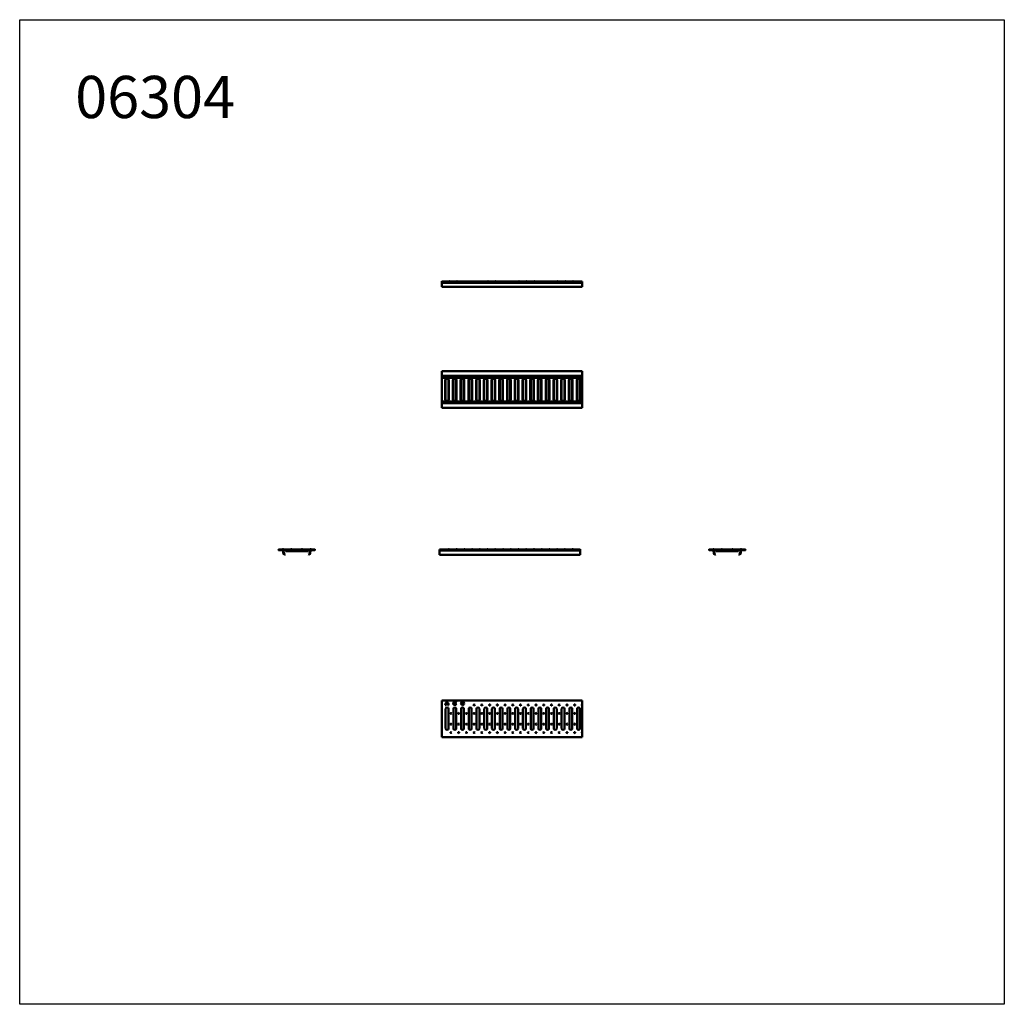
# Model space of a CAD drawing. Units: millimetres. Extents: x 18878 to 108884, y 14641 to 63150.
# Drawn here: x 93521 to 97021, y 44548 to 48048 of the extents above; entities that cross this region are included whole.
import ezdxf

# ---------------------------------------------------------------- set-up
doc = ezdxf.new("R2010")
doc.units = ezdxf.units.MM
doc.layers.add('TEXT35', color=132, linetype='Continuous')
doc.layers.add('Widoczne (ISO)', color=7, linetype='Continuous', lineweight=50)
doc.styles.add('BEMASS-25', font='simplex.shx', dxfattribs={"width": 0.8})

msp = doc.modelspace()

# ---------------------------------------------------------------- linework, layer by layer
msp.add_lwpolyline([(93521, 48047.5), (97021, 48047.5), (97021, 44547.5), (93521, 44547.5)], close=True)
at = {"layer": 'Widoczne (ISO)'}
for p, q in [((95021, 47117.6), (95021, 47116.6)), ((95021, 47113.6), (95021, 47116.6)), ((95021, 47116.6), (95521, 47116.6)), ((95021, 47113.6), (95021, 47112.1)), ((95021, 47113.6), (95521, 47113.6)), ((95021, 47112.1), (95021, 47102.5)), ((95021, 47112.1), (95521, 47112.1)), ((95047.9, 47117.6), (95048.5, 47117.6)), ((95075.4, 47117.6), (95076, 47117.6)), ((95102.9, 47117.6), (95103.4, 47117.6)), ((95130.4, 47117.6), (95130.9, 47117.6)), ((95157.9, 47117.6), (95158.4, 47117.6)), ((95185.4, 47117.6), (95185.9, 47117.6)), ((95212.9, 47117.6), (95213.4, 47117.6)), ((95240.4, 47117.6), (95240.9, 47117.6)), ((95267.9, 47117.6), (95268.4, 47117.6)), ((95295.4, 47117.6), (95295.9, 47117.6)), ((95322.9, 47117.6), (95323.4, 47117.6)), ((95350.3, 47117.6), (95350.9, 47117.6)), ((95377.8, 47117.6), (95378.4, 47117.6)), ((95405.3, 47117.6), (95405.9, 47117.6)), ((95432.8, 47117.6), (95433.4, 47117.6)), ((95460.3, 47117.6), (95460.8, 47117.6)), ((95487.8, 47117.6), (95488.3, 47117.6)), ((95521, 47113.6), (95521, 47116.6)), ((95521, 47113.6), (95521, 47112.1)), ((95521, 47112.1), (95521, 47102.5)), ((95021, 47100.1), (95021, 47102.5)), ((95021, 47100.1), (95021, 47097.5)), ((95021, 47097.5), (95521, 47097.5)), ((95521, 47100.1), (95521, 47102.5)), ((95521, 47100.1), (95521, 47097.5)), ((95021, 46797.6), (95021, 46796.1)), ((95521, 46797.6), (95021, 46797.6)), ((95021, 46782.5), (95021, 46796.1)), ((95521, 46797.6), (95521, 46796.1)), ((95521, 46782.5), (95521, 46796.1)), ((95021, 46781), (95021, 46782.5)), ((95521, 46781), (95021, 46781)), ((95021, 46780.5), (95021, 46781)), ((95021, 46780.5), (95021, 46779.1)), ((95021, 46775.1), (95021, 46779.1)), ((95521, 46775.1), (95021, 46775.1)), ((95021, 46774.3), (95021, 46775.1)), ((95021, 46690.9), (95021, 46774.3)), ((95521, 46774.3), (95021, 46774.3)), ((95033.5, 46766.6), (95033.5, 46697.6)), ((95035, 46697.6), (95035, 46766.6)), ((95045, 46766.6), (95045, 46697.6)), ((95046.5, 46697.6), (95046.5, 46766.6)), ((95061, 46766.6), (95061, 46697.6)), ((95062.5, 46697.6), (95062.5, 46766.6)), ((95072.5, 46766.6), (95072.5, 46697.6)), ((95074, 46697.6), (95074, 46766.6)), ((95088.5, 46766.6), (95088.5, 46697.6)), ((95090, 46697.6), (95090, 46766.6)), ((95100, 46766.6), (95100, 46697.6)), ((95101.5, 46697.6), (95101.5, 46766.6)), ((95116, 46766.6), (95116, 46697.6)), ((95117.5, 46697.6), (95117.5, 46766.6)), ((95127.5, 46766.6), (95127.5, 46697.6)), ((95129, 46697.6), (95129, 46766.6)), ((95143.5, 46766.6), (95143.5, 46697.6)), ((95145, 46697.6), (95145, 46766.6)), ((95155, 46766.6), (95155, 46697.6)), ((95156.5, 46697.6), (95156.5, 46766.6)), ((95171, 46766.6), (95171, 46697.6)), ((95172.5, 46697.6), (95172.5, 46766.6)), ((95182.5, 46766.6), (95182.5, 46697.6)), ((95184, 46697.6), (95184, 46766.6)), ((95198.4, 46766.6), (95198.4, 46697.6)), ((95199.9, 46697.6), (95199.9, 46766.6)), ((95209.9, 46766.6), (95209.9, 46697.6)), ((95211.4, 46697.6), (95211.4, 46766.6)), ((95225.9, 46766.6), (95225.9, 46697.6)), ((95227.4, 46697.6), (95227.4, 46766.6)), ((95237.4, 46766.6), (95237.4, 46697.6)), ((95238.9, 46697.6), (95238.9, 46766.6)), ((95253.4, 46766.6), (95253.4, 46697.6)), ((95254.9, 46697.6), (95254.9, 46766.6)), ((95264.9, 46766.6), (95264.9, 46697.6)), ((95266.4, 46697.6), (95266.4, 46766.6)), ((95280.9, 46766.6), (95280.9, 46697.6)), ((95282.4, 46697.6), (95282.4, 46766.6)), ((95292.4, 46766.6), (95292.4, 46697.6)), ((95293.9, 46697.6), (95293.9, 46766.6)), ((95308.4, 46766.6), (95308.4, 46697.6)), ((95309.9, 46697.6), (95309.9, 46766.6)), ((95319.9, 46766.6), (95319.9, 46697.6)), ((95321.4, 46697.6), (95321.4, 46766.6)), ((95335.9, 46766.6), (95335.9, 46697.6)), ((95337.4, 46697.6), (95337.4, 46766.6)), ((95347.4, 46766.6), (95347.4, 46697.6)), ((95348.9, 46697.6), (95348.9, 46766.6)), ((95363.4, 46766.6), (95363.4, 46697.6)), ((95364.9, 46697.6), (95364.9, 46766.6)), ((95374.9, 46766.6), (95374.9, 46697.6)), ((95376.4, 46697.6), (95376.4, 46766.6)), ((95390.9, 46766.6), (95390.9, 46697.6)), ((95392.4, 46697.6), (95392.4, 46766.6)), ((95402.4, 46766.6), (95402.4, 46697.6)), ((95403.9, 46697.6), (95403.9, 46766.6)), ((95418.4, 46766.6), (95418.4, 46697.6)), ((95419.9, 46697.6), (95419.9, 46766.6)), ((95429.9, 46766.6), (95429.9, 46697.6)), ((95431.4, 46697.6), (95431.4, 46766.6)), ((95445.9, 46766.6), (95445.9, 46697.6)), ((95447.4, 46697.6), (95447.4, 46766.6)), ((95457.4, 46766.6), (95457.4, 46697.6)), ((95458.9, 46697.6), (95458.9, 46766.6)), ((95473.4, 46766.6), (95473.4, 46697.6)), ((95474.9, 46697.6), (95474.9, 46766.6)), ((95484.9, 46766.6), (95484.9, 46697.6)), ((95486.4, 46697.6), (95486.4, 46766.6)), ((95500.9, 46766.6), (95500.9, 46697.6)), ((95502.4, 46697.6), (95502.4, 46766.6)), ((95512.4, 46766.6), (95512.4, 46697.6)), ((95513.9, 46697.6), (95513.9, 46766.6)), ((95521, 46781), (95521, 46782.5)), ((95521, 46780.5), (95521, 46781)), ((95521, 46780.5), (95521, 46779.1)), ((95521, 46775.1), (95521, 46779.1)), ((95521, 46774.3), (95521, 46775.1)), ((95521, 46690.9), (95521, 46774.3)), ((95521, 46690.9), (95021, 46690.9)), ((95021, 46690.1), (95021, 46690.9)), ((95521, 46690.1), (95021, 46690.1)), ((95021, 46686), (95021, 46690.1)), ((95521, 46690.1), (95521, 46690.9)), ((95521, 46686), (95521, 46690.1)), ((95021, 46686), (95021, 46684.6)), ((95021, 46684.1), (95021, 46684.6)), ((95521, 46684.1), (95021, 46684.1)), ((95021, 46682.6), (95021, 46684.1)), ((95021, 46669.1), (95021, 46682.6)), ((95021, 46669.1), (95021, 46667.6)), ((95521, 46667.6), (95021, 46667.6)), ((95521, 46686), (95521, 46684.6)), ((95521, 46684.1), (95521, 46684.6)), ((95521, 46682.6), (95521, 46684.1)), ((95521, 46669.1), (95521, 46682.6)), ((95521, 46669.1), (95521, 46667.6)), ((94456.7, 46165.6), (94457.3, 46165.6)), ((94486.7, 46165.6), (94487.3, 46165.6)), ((94524.7, 46165.6), (94525.3, 46165.6)), ((94554.7, 46165.6), (94555.3, 46165.6)), ((95046.5, 46165.6), (95047, 46165.6)), ((95073.9, 46165.6), (95074.5, 46165.6)), ((95101.4, 46165.6), (95102, 46165.6)), ((95128.9, 46165.6), (95129.5, 46165.6)), ((95156.4, 46165.6), (95157, 46165.6)), ((95183.9, 46165.6), (95184.5, 46165.6)), ((95211.4, 46165.6), (95211.9, 46165.6)), ((95238.9, 46165.6), (95239.4, 46165.6)), ((95266.4, 46165.6), (95266.9, 46165.6)), ((95293.9, 46165.6), (95294.4, 46165.6)), ((95321.4, 46165.6), (95321.9, 46165.6)), ((95348.9, 46165.6), (95349.4, 46165.6)), ((95376.4, 46165.6), (95376.9, 46165.6)), ((95403.9, 46165.6), (95404.4, 46165.6)), ((95431.3, 46165.6), (95431.9, 46165.6)), ((95458.8, 46165.6), (95459.4, 46165.6)), ((95486.3, 46165.6), (95486.9, 46165.6)), ((95513.8, 46164.6), (95513.8, 46165.6)), ((95986.7, 46165.6), (95987.3, 46165.6)), ((96016.7, 46165.6), (96017.3, 46165.6)), ((96054.7, 46165.6), (96055.3, 46165.6)), ((96084.7, 46165.6), (96085.3, 46165.6)), ((94442.5, 46164.6), (94455, 46164.6)), ((94442.5, 46163.1), (94456, 46163.1)), ((94569.5, 46163.1), (94442.5, 46163.1)), ((94456, 46161.6), (94442.5, 46161.6)), ((94458, 46150.5), (94457.5, 46160.1)), ((94459, 46164.6), (94485, 46164.6)), ((94459, 46160.2), (94459.5, 46150.6)), ((94463.5, 46145.6), (94459.4, 46148.1)), ((94460.2, 46149.4), (94464.3, 46146.8)), ((94464.3, 46146.8), (94463.5, 46145.6)), ((94465.5, 46163.1), (94465.5, 46158.1)), ((94465.5, 46158.1), (94472, 46158.1)), ((94541, 46158.1), (94472, 46158.1)), ((94489, 46164.6), (94523, 46164.6)), ((94527, 46164.6), (94553, 46164.6)), ((94541, 46158.1), (94547.5, 46158.1)), ((94547.5, 46163.1), (94547.5, 46158.1)), ((94547.7, 46146.8), (94551.7, 46149.4)), ((94548.5, 46145.6), (94547.7, 46146.8)), ((94552.5, 46148.1), (94548.5, 46145.6)), ((94552.5, 46150.6), (94553, 46160.2)), ((94554.5, 46160.1), (94554, 46150.5)), ((94556, 46163.1), (94569.5, 46163.1)), ((94569.5, 46161.6), (94556, 46161.6)), ((94557, 46164.6), (94569.5, 46164.6)), ((95513.8, 46164.6), (95013.8, 46164.6)), ((95013.8, 46164.6), (95013.8, 46161.6)), ((95513.8, 46161.6), (95013.8, 46161.6)), ((95013.8, 46160.1), (95013.8, 46161.6)), ((95513.8, 46160.1), (95013.8, 46160.1)), ((95013.8, 46150.5), (95013.8, 46160.1)), ((95013.8, 46150.5), (95013.8, 46148.1)), ((95013.8, 46145.6), (95013.8, 46148.1)), ((95513.8, 46145.6), (95013.8, 46145.6)), ((95513.8, 46164.6), (95513.8, 46161.6)), ((95513.8, 46160.1), (95513.8, 46161.6)), ((95513.8, 46150.5), (95513.8, 46160.1)), ((95513.8, 46150.5), (95513.8, 46148.1)), ((95513.8, 46145.6), (95513.8, 46148.1)), ((96099.5, 46164.6), (95972.5, 46164.6)), ((95986, 46163.1), (95972.5, 46163.1)), ((95972.5, 46163.1), (96099.5, 46163.1)), ((95972.5, 46161.6), (95986, 46161.6)), ((95987.5, 46160.1), (95988, 46150.5)), ((95989.5, 46150.6), (95989, 46160.2)), ((95989.4, 46148.1), (95993.5, 46145.6)), ((95994.3, 46146.8), (95990.2, 46149.4)), ((95993.5, 46145.6), (95994.3, 46146.8)), ((95994.5, 46163.1), (95994.5, 46158.1)), ((95994.5, 46158.1), (96001, 46158.1)), ((96070, 46158.1), (96001, 46158.1)), ((96070, 46158.1), (96076.5, 46158.1)), ((96076.5, 46163.1), (96076.5, 46158.1)), ((96081.7, 46149.4), (96077.7, 46146.8)), ((96077.7, 46146.8), (96078.5, 46145.6)), ((96078.5, 46145.6), (96082.5, 46148.1)), ((96083, 46160.2), (96082.5, 46150.6)), ((96084, 46150.5), (96084.5, 46160.1)), ((96099.5, 46163.1), (96086, 46163.1)), ((96086, 46161.6), (96099.5, 46161.6)), ((95021, 45627.5), (95021, 45626)), ((95521, 45627.5), (95021, 45627.5)), ((95021, 45499), (95021, 45626)), ((95035.5, 45611.2), (95033.6, 45611.2)), ((95043.5, 45612.9), (95035.6, 45612.9)), ((95035.9, 45614.7), (95043.1, 45614.7)), ((95045.4, 45611.2), (95043.6, 45611.2)), ((95073.2, 45620.2), (95071.6, 45619.3)), ((95071.6, 45615.1), (95073.2, 45614.2)), ((95521, 45627.5), (95521, 45626)), ((95521, 45613.5), (95521, 45626)), ((95521, 45609.6), (95521, 45613.5)), ((95521, 45583.5), (95521, 45609.6)), ((95035, 45528.5), (95035, 45597.5)), ((95045, 45597.5), (95045, 45528.5)), ((95062.5, 45528.5), (95062.5, 45597.5)), ((95072.5, 45597.5), (95072.5, 45528.5)), ((95090, 45528.5), (95090, 45597.5)), ((95100, 45597.5), (95100, 45528.5)), ((95117.5, 45528.5), (95117.5, 45597.5)), ((95127.5, 45597.5), (95127.5, 45528.5)), ((95145, 45528.5), (95145, 45597.5)), ((95155, 45597.5), (95155, 45528.5)), ((95172.5, 45528.5), (95172.5, 45597.5)), ((95182.5, 45597.5), (95182.5, 45528.5)), ((95199.9, 45528.5), (95199.9, 45597.5)), ((95209.9, 45597.5), (95209.9, 45528.5)), ((95227.4, 45528.5), (95227.4, 45597.5)), ((95237.4, 45597.5), (95237.4, 45528.5)), ((95254.9, 45528.5), (95254.9, 45597.5)), ((95264.9, 45597.5), (95264.9, 45528.5)), ((95282.4, 45528.5), (95282.4, 45597.5)), ((95292.4, 45597.5), (95292.4, 45528.5)), ((95309.9, 45528.5), (95309.9, 45597.5)), ((95319.9, 45597.5), (95319.9, 45528.5)), ((95337.4, 45528.5), (95337.4, 45597.5)), ((95347.4, 45597.5), (95347.4, 45528.5)), ((95364.9, 45528.5), (95364.9, 45597.5)), ((95374.9, 45597.5), (95374.9, 45528.5)), ((95392.4, 45528.5), (95392.4, 45597.5)), ((95402.4, 45597.5), (95402.4, 45528.5)), ((95419.9, 45528.5), (95419.9, 45597.5)), ((95429.9, 45597.5), (95429.9, 45528.5)), ((95447.4, 45528.5), (95447.4, 45597.5)), ((95457.4, 45597.5), (95457.4, 45528.5)), ((95474.9, 45528.5), (95474.9, 45597.5)), ((95484.9, 45597.5), (95484.9, 45528.5)), ((95502.4, 45528.5), (95502.4, 45597.5)), ((95512.4, 45597.5), (95512.4, 45528.5)), ((95521, 45579.6), (95521, 45583.5)), ((95521, 45545.5), (95521, 45579.6)), ((95521, 45541.6), (95521, 45545.5)), ((95521, 45515.5), (95521, 45541.6)), ((95521, 45511.6), (95521, 45515.5)), ((95521, 45499), (95521, 45511.6)), ((95021, 45499), (95021, 45497.5)), ((95521, 45497.5), (95021, 45497.5)), ((95521, 45499), (95521, 45497.5))]:
    msp.add_line(p, q, dxfattribs=at)
for centre, radius in [((95095.2, 45617.2), 5.9), ((95095.2, 45617.2), 4.08), ((95136.4, 45611.5), 2), ((95163.9, 45611.5), 2), ((95191.4, 45611.5), 2), ((95218.9, 45611.5), 2), ((95246.4, 45611.5), 2), ((95273.9, 45611.5), 2), ((95301.3, 45611.5), 2), ((95328.8, 45611.5), 2), ((95356.3, 45611.5), 2), ((95383.8, 45611.5), 2), ((95411.3, 45611.5), 2), ((95438.8, 45611.5), 2), ((95466.3, 45611.5), 2), ((95493.8, 45611.5), 2), ((95053.9, 45581.5), 2), ((95081.4, 45581.5), 2), ((95108.9, 45581.5), 2), ((95136.4, 45581.5), 2), ((95163.9, 45581.5), 2), ((95191.4, 45581.5), 2), ((95218.9, 45581.5), 2), ((95246.4, 45581.5), 2), ((95273.9, 45581.5), 2), ((95301.3, 45581.5), 2), ((95328.8, 45581.5), 2), ((95356.3, 45581.5), 2), ((95383.8, 45581.5), 2), ((95411.3, 45581.5), 2), ((95438.8, 45581.5), 2), ((95466.3, 45581.5), 2), ((95493.8, 45581.5), 2), ((95053.9, 45543.5), 2), ((95081.4, 45543.5), 2), ((95108.9, 45543.5), 2), ((95136.4, 45543.5), 2), ((95163.9, 45543.5), 2), ((95191.4, 45543.5), 2), ((95218.9, 45543.5), 2), ((95246.4, 45543.5), 2), ((95273.9, 45543.5), 2), ((95301.3, 45543.5), 2), ((95328.8, 45543.5), 2), ((95356.3, 45543.5), 2), ((95383.8, 45543.5), 2), ((95411.3, 45543.5), 2), ((95438.8, 45543.5), 2), ((95466.3, 45543.5), 2), ((95493.8, 45543.5), 2), ((95053.9, 45513.5), 2), ((95081.4, 45513.5), 2), ((95108.9, 45513.5), 2), ((95136.4, 45513.5), 2), ((95163.9, 45513.5), 2), ((95191.4, 45513.5), 2), ((95218.9, 45513.5), 2), ((95246.4, 45513.5), 2), ((95273.9, 45513.5), 2), ((95301.3, 45513.5), 2), ((95328.8, 45513.5), 2), ((95356.3, 45513.5), 2), ((95383.8, 45513.5), 2), ((95411.3, 45513.5), 2), ((95438.8, 45513.5), 2), ((95466.3, 45513.5), 2), ((95493.8, 45513.5), 2)]:
    msp.add_circle(centre, radius, dxfattribs=at)
for centre, radius, start, end in [((95021, 47115.6), 2, 30, 89.3052), ((95047.9, 47115.6), 2, 90, 150), ((95048.5, 47115.6), 2, 30, 90), ((95075.4, 47115.6), 2, 90, 150), ((95076, 47115.6), 2, 30, 90), ((95102.9, 47115.6), 2, 90, 150), ((95103.4, 47115.6), 2, 30, 90), ((95130.4, 47115.6), 2, 90, 150), ((95130.9, 47115.6), 2, 30, 90), ((95157.9, 47115.6), 2, 90, 150), ((95158.4, 47115.6), 2, 30, 90), ((95185.4, 47115.6), 2, 90, 150), ((95185.9, 47115.6), 2, 30, 90), ((95212.9, 47115.6), 2, 90, 150), ((95213.4, 47115.6), 2, 30, 90), ((95240.4, 47115.6), 2, 90, 150), ((95240.9, 47115.6), 2, 30, 90), ((95267.9, 47115.6), 2, 90, 150), ((95268.4, 47115.6), 2, 30, 90), ((95295.4, 47115.6), 2, 90, 150), ((95295.9, 47115.6), 2, 30, 90), ((95322.9, 47115.6), 2, 90, 150), ((95323.4, 47115.6), 2, 30, 90), ((95350.3, 47115.6), 2, 90, 150), ((95350.9, 47115.6), 2, 30, 90), ((95377.8, 47115.6), 2, 90, 150), ((95378.4, 47115.6), 2, 30, 90), ((95405.3, 47115.6), 2, 90, 150), ((95405.9, 47115.6), 2, 30, 90), ((95432.8, 47115.6), 2, 90, 150), ((95433.4, 47115.6), 2, 30, 90), ((95460.3, 47115.6), 2, 90, 150), ((95460.8, 47115.6), 2, 30, 90), ((95487.8, 47115.6), 2, 90, 150), ((95488.3, 47115.6), 2, 30, 90), ((95040, 46766.6), 6.5, 0, 180), ((95040, 46766.6), 5, 0, 180), ((95067.5, 46766.6), 6.5, 0, 180), ((95067.5, 46766.6), 5, 0, 180), ((95095, 46766.6), 6.5, 0, 180), ((95095, 46766.6), 5, 0, 180), ((95122.5, 46766.6), 6.5, 0, 180), ((95122.5, 46766.6), 5, 0, 180), ((95150, 46766.6), 6.5, 0, 180), ((95150, 46766.6), 5, 0, 180), ((95177.5, 46766.6), 6.5, 0, 180), ((95177.5, 46766.6), 5, 0, 180), ((95204.9, 46766.6), 6.5, 0, 180), ((95204.9, 46766.6), 5, 0, 180), ((95232.4, 46766.6), 6.5, 0, 180), ((95232.4, 46766.6), 5, 0, 180), ((95259.9, 46766.6), 6.5, 0, 180), ((95259.9, 46766.6), 5, 0, 180), ((95287.4, 46766.6), 6.5, 0, 180), ((95287.4, 46766.6), 5, 0, 180), ((95314.9, 46766.6), 6.5, 0, 180), ((95314.9, 46766.6), 5, 0, 180), ((95342.4, 46766.6), 6.5, 0, 180), ((95342.4, 46766.6), 5, 0, 180), ((95369.9, 46766.6), 6.5, 0, 180), ((95369.9, 46766.6), 5, 0, 180), ((95397.4, 46766.6), 6.5, 0, 180), ((95397.4, 46766.6), 5, 0, 180), ((95424.9, 46766.6), 6.5, 0, 180), ((95424.9, 46766.6), 5, 0, 180), ((95452.4, 46766.6), 6.5, 0, 180), ((95452.4, 46766.6), 5, 0, 180), ((95479.9, 46766.6), 6.5, 0, 180), ((95479.9, 46766.6), 5, 0, 180), ((95507.4, 46766.6), 6.5, 0, 180), ((95507.4, 46766.6), 5, 0, 180), ((95040, 46697.6), 6.5, 180, 0), ((95040, 46697.6), 5, 180, 0), ((95067.5, 46697.6), 6.5, 180, 0), ((95067.5, 46697.6), 5, 180, 0), ((95095, 46697.6), 6.5, 180, 0), ((95095, 46697.6), 5, 180, 0), ((95122.5, 46697.6), 6.5, 180, 0), ((95122.5, 46697.6), 5, 180, 0), ((95150, 46697.6), 6.5, 180, 0), ((95150, 46697.6), 5, 180, 0), ((95177.5, 46697.6), 6.5, 180, 0), ((95177.5, 46697.6), 5, 180, 0), ((95204.9, 46697.6), 6.5, 180, 0), ((95204.9, 46697.6), 5, 180, 0), ((95232.4, 46697.6), 6.5, 180, 0), ((95232.4, 46697.6), 5, 180, 0), ((95259.9, 46697.6), 6.5, 180, 0), ((95259.9, 46697.6), 5, 180, 0), ((95287.4, 46697.6), 6.5, 180, 0), ((95287.4, 46697.6), 5, 180, 0), ((95314.9, 46697.6), 6.5, 180, 0), ((95314.9, 46697.6), 5, 180, 0), ((95342.4, 46697.6), 6.5, 180, 0), ((95342.4, 46697.6), 5, 180, 0), ((95369.9, 46697.6), 6.5, 180, 0), ((95369.9, 46697.6), 5, 180, 0), ((95397.4, 46697.6), 6.5, 180, 0), ((95397.4, 46697.6), 5, 180, 0), ((95424.9, 46697.6), 6.5, 180, 0), ((95424.9, 46697.6), 5, 180, 0), ((95452.4, 46697.6), 6.5, 180, 0), ((95452.4, 46697.6), 5, 180, 0), ((95479.9, 46697.6), 6.5, 180, 0), ((95479.9, 46697.6), 5, 180, 0), ((95507.4, 46697.6), 6.5, 180, 0), ((95507.4, 46697.6), 5, 180, 0), ((94456.7, 46163.6), 2, 90, 150), ((94457.3, 46163.6), 2, 30, 90), ((94486.7, 46163.6), 2, 90, 150), ((94487.3, 46163.6), 2, 30, 90), ((94524.7, 46163.6), 2, 90, 150), ((94525.3, 46163.6), 2, 30, 90), ((94554.7, 46163.6), 2, 90, 150), ((94555.3, 46163.6), 2, 30, 90), ((95046.5, 46163.6), 2, 90, 150), ((95047, 46163.6), 2, 30, 90), ((95073.9, 46163.6), 2, 90, 150), ((95074.5, 46163.6), 2, 30, 90), ((95101.4, 46163.6), 2, 90, 150), ((95102, 46163.6), 2, 30, 90), ((95128.9, 46163.6), 2, 90, 150), ((95129.5, 46163.6), 2, 30, 90), ((95156.4, 46163.6), 2, 90, 150), ((95157, 46163.6), 2, 30, 90), ((95183.9, 46163.6), 2, 90, 150), ((95184.5, 46163.6), 2, 30, 90), ((95211.4, 46163.6), 2, 90, 150), ((95211.9, 46163.6), 2, 30, 90), ((95238.9, 46163.6), 2, 90, 150), ((95239.4, 46163.6), 2, 30, 90), ((95266.4, 46163.6), 2, 90, 150), ((95266.9, 46163.6), 2, 30, 90), ((95293.9, 46163.6), 2, 90, 150), ((95294.4, 46163.6), 2, 30, 90), ((95321.4, 46163.6), 2, 90, 150), ((95321.9, 46163.6), 2, 30, 90), ((95348.9, 46163.6), 2, 90, 150), ((95349.4, 46163.6), 2, 30, 90), ((95376.4, 46163.6), 2, 90, 150), ((95376.9, 46163.6), 2, 30, 90), ((95403.9, 46163.6), 2, 90, 150), ((95404.4, 46163.6), 2, 30, 90), ((95431.3, 46163.6), 2, 90, 150), ((95431.9, 46163.6), 2, 30, 90), ((95458.8, 46163.6), 2, 90, 150), ((95459.4, 46163.6), 2, 30, 90), ((95486.3, 46163.6), 2, 90, 150), ((95486.9, 46163.6), 2, 30, 90), ((95513.8, 46163.6), 2, 90.6948, 150), ((95986.7, 46163.6), 2, 90, 150), ((95987.3, 46163.6), 2, 30, 90), ((96016.7, 46163.6), 2, 90, 150), ((96017.3, 46163.6), 2, 30, 90), ((96054.7, 46163.6), 2, 90, 150), ((96055.3, 46163.6), 2, 30, 90), ((96084.7, 46163.6), 2, 90, 150), ((96085.3, 46163.6), 2, 30, 90), ((94442.5, 46163.1), 1.5, 90, 270), ((94442.5, 46163.1), 0.00909, 90, 270), ((94455.3, 46159.4), 3.78, 12.4825, 79.7768), ((94456, 46160.1), 1.5, 0, 89.999), ((94461, 46150.6), 3, 183, 238), ((94461, 46150.6), 1.5, 183, 238), ((94551, 46150.6), 1.5, 302, 357), ((94551, 46150.6), 3, 302, 357), ((94556.6, 46159.4), 3.78, 100.2232, 167.5175), ((94556, 46160.1), 1.5, 90.001, 180), ((94569.5, 46163.1), 1.5, 270, 90), ((94569.5, 46163.1), 0.00909, 270, 90), ((95972.5, 46163.1), 1.5, 90, 270), ((95972.5, 46163.1), 0.00909, 90, 270), ((95985.3, 46159.4), 3.78, 12.4825, 79.7768), ((95986, 46160.1), 1.5, 0, 89.999), ((95991, 46150.6), 3, 183, 238), ((95991, 46150.6), 1.5, 183, 238), ((96081, 46150.6), 1.5, 302, 357), ((96081, 46150.6), 3, 302, 357), ((96086.6, 46159.4), 3.78, 100.2232, 167.5175), ((96086, 46160.1), 1.5, 90.001, 180), ((96099.5, 46163.1), 1.5, 270, 90), ((96099.5, 46163.1), 0.00909, 270, 90), ((95048.2, 45611.1), 14.5, 126.4236, 179.7474), ((95048.2, 45611.1), 12.7, 172.3058, 179.7113), ((95048.2, 45611.1), 12.7, 132.7321, 163.9341), ((95030.9, 45611.1), 14.5, 0.2526, 53.5764), ((95030.9, 45611.1), 12.7, 16.0659, 47.2679), ((95030.9, 45611.1), 12.7, 0.2887, 7.6942), ((95068.1, 45617.2), 5.9, 30.7309, 330), ((95068.1, 45617.2), 4.08, 31.0558, 330), ((95521.3, 45611.5), 2, 98.401, 261.599), ((95040, 45597.5), 5, 0, 180), ((95067.5, 45597.5), 5, 0, 180), ((95095, 45597.5), 5, 0, 180), ((95122.5, 45597.5), 5, 0, 180), ((95150, 45597.5), 5, 0, 180), ((95177.5, 45597.5), 5, 0, 180), ((95204.9, 45597.5), 5, 0, 180), ((95232.4, 45597.5), 5, 0, 180), ((95259.9, 45597.5), 5, 0, 180), ((95287.4, 45597.5), 5, 0, 180), ((95314.9, 45597.5), 5, 0, 180), ((95342.4, 45597.5), 5, 0, 180), ((95369.9, 45597.5), 5, 0, 180), ((95397.4, 45597.5), 5, 0, 180), ((95424.9, 45597.5), 5, 0, 180), ((95452.4, 45597.5), 5, 0, 180), ((95479.9, 45597.5), 5, 0, 180), ((95507.4, 45597.5), 5, 0, 180), ((95521.3, 45581.5), 2, 98.401, 261.599), ((95521.3, 45543.5), 2, 98.401, 261.599), ((95040, 45528.5), 5, 180, 0), ((95067.5, 45528.5), 5, 180, 0), ((95095, 45528.5), 5, 180, 0), ((95122.5, 45528.5), 5, 180, 0), ((95150, 45528.5), 5, 180, 0), ((95177.5, 45528.5), 5, 180, 0), ((95204.9, 45528.5), 5, 180, 0), ((95232.4, 45528.5), 5, 180, 0), ((95259.9, 45528.5), 5, 180, 0), ((95287.4, 45528.5), 5, 180, 0), ((95314.9, 45528.5), 5, 180, 0), ((95342.4, 45528.5), 5, 180, 0), ((95369.9, 45528.5), 5, 180, 0), ((95397.4, 45528.5), 5, 180, 0), ((95424.9, 45528.5), 5, 180, 0), ((95452.4, 45528.5), 5, 180, 0), ((95479.9, 45528.5), 5, 180, 0), ((95507.4, 45528.5), 5, 180, 0), ((95521.3, 45513.5), 2, 98.401, 261.599)]:
    msp.add_arc(centre, radius, start, end, dxfattribs=at)
for points in [[(94455, 46164.6), (94455.1, 46164.8), (94455.2, 46164.9), (94455.5, 46165.2), (94455.7, 46165.4), (94456.1, 46165.5), (94456.3, 46165.6), (94456.6, 46165.6), (94456.8, 46165.6), (94457.2, 46165.6), (94457.4, 46165.6), (94457.7, 46165.6), (94457.9, 46165.5), (94458.3, 46165.4), (94458.5, 46165.2), (94458.8, 46164.9), (94458.9, 46164.8), (94459, 46164.6)], [(94485, 46164.6), (94485.1, 46164.8), (94485.2, 46164.9), (94485.5, 46165.2), (94485.7, 46165.4), (94486.1, 46165.5), (94486.3, 46165.6), (94486.6, 46165.6), (94486.8, 46165.6), (94487.2, 46165.6), (94487.4, 46165.6), (94487.7, 46165.6), (94487.9, 46165.5), (94488.3, 46165.4), (94488.5, 46165.2), (94488.8, 46164.9), (94488.9, 46164.8), (94489, 46164.6)], [(94523, 46164.6), (94523.1, 46164.8), (94523.2, 46164.9), (94523.5, 46165.2), (94523.7, 46165.4), (94524.1, 46165.5), (94524.3, 46165.6), (94524.6, 46165.6), (94524.8, 46165.6), (94525.2, 46165.6), (94525.4, 46165.6), (94525.7, 46165.6), (94525.9, 46165.5), (94526.3, 46165.4), (94526.5, 46165.2), (94526.8, 46164.9), (94526.9, 46164.8), (94527, 46164.6)], [(94553, 46164.6), (94553.1, 46164.8), (94553.2, 46164.9), (94553.5, 46165.2), (94553.7, 46165.4), (94554.1, 46165.5), (94554.3, 46165.6), (94554.6, 46165.6), (94554.8, 46165.6), (94555.2, 46165.6), (94555.4, 46165.6), (94555.7, 46165.6), (94555.9, 46165.5), (94556.3, 46165.4), (94556.5, 46165.2), (94556.8, 46164.9), (94556.9, 46164.8), (94557, 46164.6)]]:
    msp.add_open_spline(points, degree=3, knots=[0.4180386, 0.4180386, 0.4180386, 0.4180386, 0.4619151, 0.4619151, 0.5342282, 0.5342282, 0.5861448, 0.5861448, 0.6380614, 0.6380614, 0.689978, 0.689978, 0.7418946, 0.7418946, 0.8142078, 0.8142078, 0.8580842, 0.8580842, 0.8580842, 0.8580842], dxfattribs=at)

# ---------------------------------------------------------------- texts
at = {"layer": 'TEXT35', "insert": (93718.4, 47847.8), "char_height": 150, "attachment_point": 1, "style": 'BEMASS-25'}
msp.add_mtext_dynamic_manual_height_columns('{\\Fsimplex|c238;06304}', width=34.55, gutter_width=17.5, heights=[0], dxfattribs=at)

doc.saveas('drawing.dxf')
